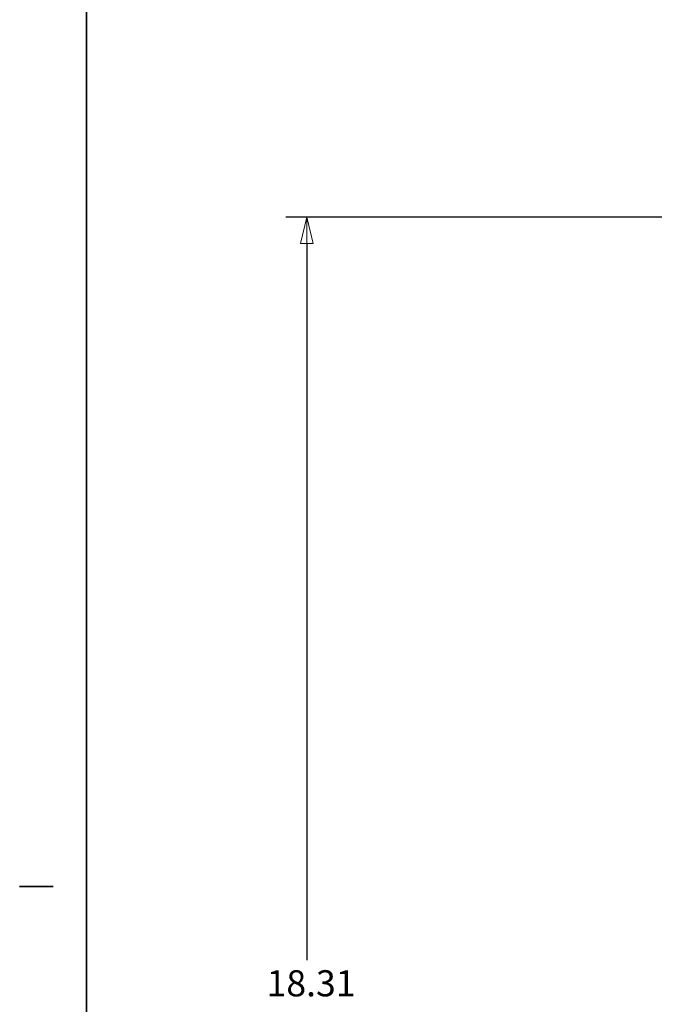
# Model space of a CAD drawing. Units: inches. Extents: x 0.8 to 67.4, y 1 to 42.6.
# Drawn here: x 1 to 8.6, y 20.4 to 32.2 of the extents above; entities that cross this region are included whole.
import ezdxf

# ---------------------------------------------------------------- set-up
doc = ezdxf.new("R2010")
doc.units = ezdxf.units.IN
doc.header["$LTSCALE"] = 2
doc.header["$MEASUREMENT"] = 0
doc.layers.add('Dimensions(Vicon)', color=7, linetype='Continuous', lineweight=18)
doc.layers.add('Sketch Geometry(Vicon)', color=7, linetype='Continuous', lineweight=35)
doc.styles.add('romans', font='romans.shx')

# ---------------------------------------------------------------- blocks, each defined once
blk = doc.blocks.new('Filled-2')
at = {"color": 0}
for p, q in [((0, 0), (-1, 0.24)), ((-1, 0.24), (-1, -0.24)), ((-1, 0), (0, 0)), ((-1, -0.24), (0, 0))]:
    blk.add_line(p, q, dxfattribs=at)
at = {"color": 0, "flags": 128}
blk.add_lwpolyline([(-1, -0.24), (0, 0)], dxfattribs=at)
at = {"color": 0}
blk.add_solid([(-1, -0.24), (0, 0), (-1, 0.24), (-1, -0.24)], dxfattribs=at)

msp = doc.modelspace()

# ---------------------------------------------------------------- linework, layer by layer
at = {"layer": 'Dimensions(Vicon)', "color": 7, "linetype": 'Continuous', "lineweight": 25}
for p, q in [((10.105, 29.79), (4.178, 29.79)), ((4.428, 29.478), (4.428, 20.916))]:
    msp.add_line(p, q, dxfattribs=at)
at = {"layer": 'Sketch Geometry(Vicon)', "color": 7}
for p, q in [((1.795, 41.795), (1.795, 1.795)), ((0.995, 21.795), (1.395, 21.795))]:
    msp.add_line(p, q, dxfattribs=at)

# ---------------------------------------------------------------- block references
at = {"layer": 'Dimensions(Vicon)', "color": 7, "linetype": 'Continuous', "lineweight": 25, "xscale": 0.3120000064373016, "yscale": 0.3120000064373016, "zscale": 0.3120000064373016, "rotation": 90}
msp.add_blockref('Filled-2', (4.428, 29.79), dxfattribs=at)

# ---------------------------------------------------------------- texts
at = {"layer": 'Dimensions(Vicon)', "color": 7, "linetype": 'Continuous', "lineweight": 25, "insert": (3.946, 20.796), "char_height": 0.312, "attachment_point": 1, "style": 'romans'}
msp.add_mtext('\\A1;18.31', dxfattribs=at)

doc.saveas('drawing.dxf')
